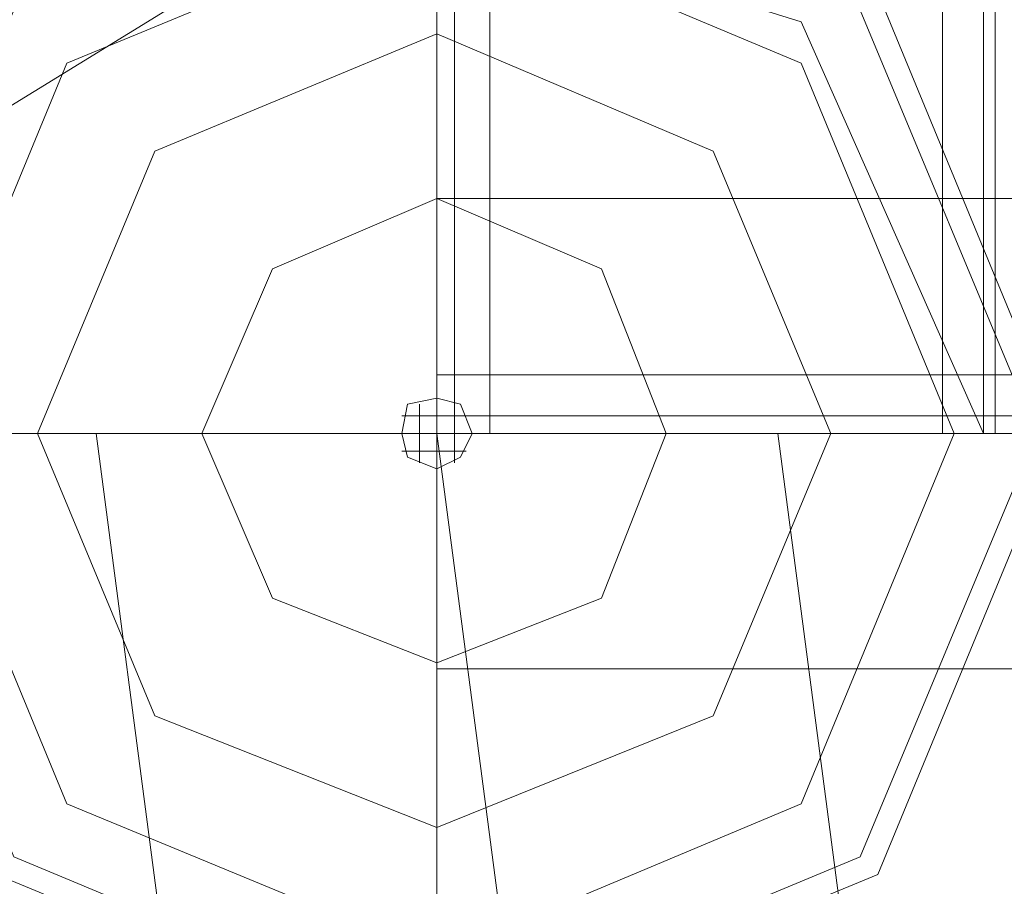
# Model space of a CAD drawing. Units: millimetres. Extents: x -1011 to 5373, y -1706 to 4671.
# Drawn here: x 838 to 908, y 2110 to 2172 of the extents above; entities that cross this region are included whole.
import ezdxf

# ---------------------------------------------------------------- set-up
doc = ezdxf.new("R2010")
doc.units = ezdxf.units.MM

# ---------------------------------------------------------------- blocks, each defined once
blk = doc.blocks.new('WMF1')
at = {"color": 3, "lineweight": 0}
for points in [[(235.9667, -134.4541), (235.9667, -106.8894)], [(235.9667, -134.4541), (235.9667, -106.8894)], [(236.1238, -134.4541), (236.1238, -106.8894)], [(236.1238, -134.4541), (236.1238, -106.8894)], [(237.468, -134.4541), (237.468, -106.8894)], [(237.468, -134.4541), (237.468, -106.8894)], [(237.6252, -134.4541), (237.6252, -106.8894)], [(237.6252, -134.4541), (237.6252, -106.8894)], [(235.9667, -134.2795), (235.9667, -132.9528)], [(235.9667, -132.9528), (235.9667, -134.2795)], [(235.9667, -135.1524), (235.9667, -134.9429), (235.9667, -134.4541), (235.9667, -133.9478), (235.9667, -133.7558)], [(235.9667, -133.7558), (263.5139, -133.7558)], [(235.9667, -133.9478), (235.9667, -134.4541), (235.9667, -134.9429), (235.9667, -135.1524)], [(235.9667, -134.2795), (263.5139, -134.2795)], [(235.9667, -134.2795), (263.5139, -134.2795)], [(235.9667, -134.4541), (235.9667, -134.4017), (235.9667, -134.2795)], [(235.9667, -134.2795), (235.9667, -134.4017), (235.9667, -134.4541)], [(235.9667, -134.4541), (263.5139, -134.4541)], [(235.9667, -134.4541), (263.5139, -134.4541)], [(236.1238, -134.4541), (236.0191, -134.4541), (235.9667, -134.4541)], [(235.9667, -134.4541), (236.0191, -134.4541), (236.1238, -134.4541)], [(235.9667, -134.4541), (263.5139, -134.4541)], [(235.9667, -134.4541), (263.5139, -134.4541)], [(236.1238, -134.4541), (237.468, -134.4541)], [(237.468, -134.4541), (236.1238, -134.4541)], [(237.468, -134.4541), (237.5902, -134.4541), (237.6252, -134.4541)], [(237.6252, -134.4541), (237.5902, -134.4541), (237.468, -134.4541)], [(235.9667, -135.1524), (263.5139, -135.1524)]]:
    blk.add_lwpolyline(points, dxfattribs=at)
for points in [[(236.0191, -134.4541), (236.0191, -106.8894), (236.0191, -134.4541)], [(237.5902, -134.4541), (237.5902, -106.8894), (237.5902, -134.4541)], [(237.8172, -134.4541), (237.276, -133.1448), (235.9667, -132.6036), (234.6575, -133.1448), (234.1163, -134.4541), (234.6575, -135.7634), (235.9667, -136.3045), (237.276, -135.7634), (237.8172, -134.4541)], [(234.1163, -134.4541), (234.6575, -133.1448), (235.9667, -132.6036), (237.276, -133.1448), (237.8172, -134.4541), (237.276, -135.7634), (235.9667, -136.3045), (234.6575, -135.7634), (234.1163, -134.4541)], [(235.9667, -134.4017), (263.5139, -134.4017), (235.9667, -134.4017)]]:
    blk.add_lwpolyline(points, close=True, dxfattribs=at)
at = {"color": 7, "lineweight": 0}
for points in [[(237.8172, -134.4541), (237.276, -133.1448), (235.9667, -132.6036), (234.6575, -133.1448), (234.1163, -134.4541), (234.6575, -135.7634), (235.9667, -136.3045), (237.276, -135.7634), (237.8172, -134.4541)], [(234.1861, -134.4541), (234.7098, -133.1972), (235.9667, -132.6735), (237.2236, -133.1972), (237.7473, -134.4541), (237.2236, -135.711), (235.9667, -136.2347), (234.7098, -135.711), (234.1861, -134.4541)], [(234.4131, -134.4541), (234.8669, -133.3543), (235.9667, -132.9004), (237.0491, -133.3543), (237.503, -134.4541), (237.0491, -135.5539), (235.9667, -136.0078), (234.8669, -135.5539), (234.4131, -134.4541)], [(234.7797, -134.4541), (235.1288, -133.6161), (235.9667, -133.267), (236.7872, -133.6161), (237.1364, -134.4541), (236.7872, -135.292), (235.9667, -135.6237), (235.1288, -135.292), (234.7797, -134.4541)], [(235.2685, -134.4541), (235.4779, -133.9653), (235.9667, -133.7558), (236.4555, -133.9653), (236.6476, -134.4541), (236.4555, -134.9429), (235.9667, -135.1349), (235.4779, -134.9429), (235.2685, -134.4541)], [(236.0715, -134.4541), (236.0366, -134.3668), (235.9667, -134.3493), (235.8794, -134.3668), (235.862, -134.4541), (235.8794, -134.5239), (235.9667, -134.5588), (236.0366, -134.5239), (236.0715, -134.4541)]]:
    blk.add_lwpolyline(points, close=True, dxfattribs=at)
at = {"color": 5, "lineweight": 0}
blk.add_lwpolyline([(237.8172, -134.4541), (237.276, -133.1448), (235.9667, -132.6036), (234.6575, -133.1448), (234.1163, -134.4541), (234.6575, -135.7634), (235.9667, -136.3045), (237.276, -135.7634), (237.8172, -134.4541)], close=True, dxfattribs=at)
blk.add_lwpolyline([(237.8172, -134.4541), (237.276, -133.1448), (235.9667, -132.6036), (234.6575, -133.1448), (234.1163, -134.4541), (234.6575, -135.7634), (235.9667, -136.3045), (237.276, -135.7634), (237.8172, -134.4541)], close=True, dxfattribs=at)
at = {"color": 7, "lineweight": 0}
for points in [[(235.9667, -132.6036), (235.9667, -133.075), (235.9667, -134.3493)], [(235.9667, -134.5588), (235.9667, -134.3493)], [(235.9144, -134.5414), (235.9144, -134.3668)], [(236.0191, -134.5414), (236.0191, -134.3668)], [(236.054, -134.4017), (235.862, -134.4017)], [(234.1163, -134.4541), (234.5876, -134.4541), (235.862, -134.4541)], [(236.0715, -134.4541), (235.862, -134.4541)], [(237.8172, -134.4541), (237.3458, -134.4541), (236.0715, -134.4541)], [(236.054, -134.5064), (235.862, -134.5064)], [(235.9667, -136.3045), (235.9667, -135.8332), (235.9667, -134.5588)]]:
    blk.add_lwpolyline(points, dxfattribs=at)
at = {"color": 5, "lineweight": 0}
blk.add_lwpolyline([(235.9667, -132.7258), (235.9667, -136.1823)], dxfattribs=at)
blk.add_lwpolyline([(235.9667, -132.7258), (235.9667, -136.1823)], dxfattribs=at)
blk.add_lwpolyline([(235.9667, -132.7258), (235.9667, -136.1823)], dxfattribs=at)
blk.add_lwpolyline([(235.9667, -132.7258), (235.9667, -136.1823)], dxfattribs=at)
blk.add_lwpolyline([(235.9667, -132.7258), (235.9667, -136.1823)], dxfattribs=at)
at = {"color": 35, "lineweight": 0}
for points in [[(234.6225, -133.5289), (235.7572, -132.8306), (237.0491, -133.2321), (237.5902, -134.4541)], [(237.5902, -134.4541), (237.0491, -133.2321), (235.7572, -132.8306), (234.6225, -133.5289)], [(261.8904, -134.4541), (237.5902, -134.4541)], [(237.5902, -134.4541), (261.8904, -134.4541)]]:
    blk.add_lwpolyline(points, dxfattribs=at)
at = {"color": 1, "lineweight": 0}
for points in [[(236.9792, -134.4541), (236.6825, -134.4541), (235.9667, -134.4541), (235.251, -134.4541), (234.9542, -134.4541)], [(234.9542, -134.4541), (237.7997, -156.1183), (246.1616, -176.316), (259.4639, -193.6509), (276.7813, -206.9531), (296.9616, -215.3151), (318.6083, -218.1606)], [(235.251, -134.4541), (235.9667, -134.4541), (236.6825, -134.4541), (236.9792, -134.4541)], [(235.9667, -134.4541), (263.5139, -134.4541)], [(235.9667, -134.4541), (263.5139, -134.4541)], [(235.9667, -134.4541), (238.7773, -155.8564), (247.0345, -175.8098), (260.1622, -192.9351), (277.2875, -206.0803), (297.2235, -214.3375), (318.6083, -217.148)], [(235.9667, -134.4541), (238.7773, -155.8564), (247.0345, -175.8098), (260.1622, -192.9351), (277.2875, -206.0803), (297.2235, -214.3375), (318.6083, -217.148)], [(235.9667, -134.4541), (238.7773, -155.8564), (247.0345, -175.8098), (260.1622, -192.9351), (277.2875, -206.0803), (297.2235, -214.3375), (318.6083, -217.148)], [(236.9792, -134.4541), (239.7549, -155.5945), (247.9073, -175.3035), (260.8779, -192.2194), (277.7938, -205.2074), (297.4853, -213.3599), (318.6083, -216.153)]]:
    blk.add_lwpolyline(points, dxfattribs=at)
at = {"color": 53, "lineweight": 0}
for points in [[(235.9667, -134.4541), (236.6301, -134.4541)], [(236.6301, -134.4541), (235.9667, -134.4541)]]:
    blk.add_lwpolyline(points, dxfattribs=at)

msp = doc.modelspace()

# ---------------------------------------------------------------- block references
at = {"xscale": 23.94367000000057, "yscale": 23.94367000000057, "zscale": 23.94367}
msp.add_blockref('WMF1', (-4782.303, 5361.832), dxfattribs=at)

doc.saveas('drawing.dxf')
